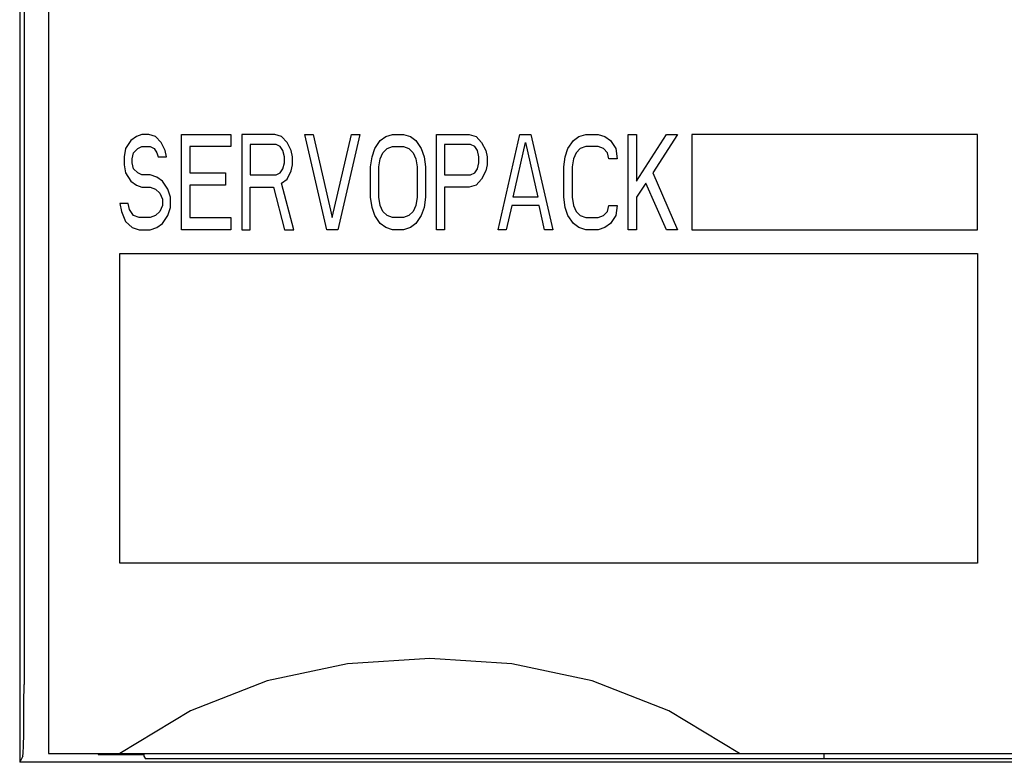
# Model space of a CAD drawing. Extents: x 100 to 1223, y 94 to 846.
# Drawn here: x 234 to 255, y 729 to 744 of the extents above; entities that cross this region are included whole.
import ezdxf

# ---------------------------------------------------------------- set-up
doc = ezdxf.new("R2010")
doc.units = 0
doc.header["$LTSCALE"] = 69.3
doc.layers.add('ALL_CURVE', color=7, linetype='CONTINUOUS')
doc.layers.add('ALL_FEATURES', color=7, linetype='CONTINUOUS')

msp = doc.modelspace()

# ---------------------------------------------------------------- linework, layer by layer
at = {"layer": 'ALL_CURVE', "color": 4, "linetype": 'CONTINUOUS'}
for p, q in [((236.845, 741.957), (236.73, 741.872)), ((236.96, 742), (236.845, 741.957)), ((237.104, 742), (236.96, 742)), ((237.248, 741.957), (237.104, 742)), ((237.363, 741.83), (237.248, 741.957)), ((237.794, 740), (237.794, 742)), ((237.794, 742), (238.829, 742)), ((238.829, 742), (238.829, 741.745)), ((239.059, 742), (239.059, 740)), ((239.749, 742), (239.059, 742)), ((239.892, 741.957), (239.749, 742)), ((240.008, 741.83), (239.892, 741.957)), ((240.841, 740), (240.381, 742)), ((240.381, 742), (240.554, 742)), ((240.554, 742), (240.956, 740.255)), ((240.956, 740.255), (241.359, 742)), ((241.531, 742), (241.071, 740)), ((241.359, 742), (241.531, 742)), ((241.962, 741.872), (242.077, 741.957)), ((242.077, 741.957), (242.221, 742)), ((242.221, 742), (242.451, 742)), ((242.451, 742), (242.595, 741.957)), ((242.595, 741.957), (242.71, 741.872)), ((243.141, 740), (243.141, 742)), ((243.141, 742), (243.831, 742)), ((243.831, 742), (243.975, 741.957)), ((243.975, 741.957), (244.09, 741.83)), ((244.435, 740), (244.895, 742)), ((244.895, 742), (245.125, 742)), ((245.125, 742), (245.585, 740)), ((246.016, 741.872), (246.131, 741.957)), ((246.131, 741.957), (246.275, 742)), ((246.275, 742), (246.534, 742)), ((246.534, 742), (246.678, 741.957)), ((246.678, 741.957), (246.793, 741.872)), ((247.166, 740), (247.166, 742)), ((247.166, 742), (247.339, 742)), ((247.339, 741.021), (247.971, 742)), ((247.339, 742), (247.339, 741.021)), ((248.201, 742), (247.684, 741.191)), ((247.971, 742), (248.201, 742)), ((248.5, 742), (248.5, 740)), ((254.5, 742), (248.5, 742)), ((254.5, 740), (254.5, 742)), ((236.615, 741.702), (236.586, 741.532)), ((236.73, 741.872), (236.615, 741.702)), ((236.787, 741.617), (236.874, 741.702)), ((236.874, 741.702), (236.96, 741.745)), ((236.96, 741.745), (237.133, 741.745)), ((237.133, 741.745), (237.219, 741.702)), ((237.219, 741.702), (237.276, 741.617)), ((237.449, 741.66), (237.363, 741.83)), ((237.966, 741.745), (237.966, 741.191)), ((238.829, 741.745), (237.966, 741.745)), ((239.231, 741.787), (239.231, 741.149)), ((239.778, 741.787), (239.231, 741.787)), ((239.864, 741.745), (239.778, 741.787)), ((239.921, 741.66), (239.864, 741.745)), ((240.094, 741.66), (240.008, 741.83)), ((241.79, 741.532), (241.847, 741.702)), ((241.847, 741.702), (241.962, 741.872)), ((242.02, 741.617), (242.106, 741.702)), ((242.106, 741.702), (242.221, 741.745)), ((242.221, 741.745), (242.451, 741.745)), ((242.451, 741.745), (242.566, 741.702)), ((242.566, 741.702), (242.653, 741.617)), ((242.71, 741.872), (242.825, 741.702)), ((242.825, 741.702), (242.882, 741.532)), ((243.314, 741.787), (243.314, 741.149)), ((243.86, 741.787), (243.314, 741.787)), ((243.946, 741.745), (243.86, 741.787)), ((244.004, 741.66), (243.946, 741.745)), ((244.09, 741.83), (244.176, 741.66)), ((244.751, 740.681), (245.01, 741.83)), ((245.01, 741.83), (245.269, 740.681)), ((245.844, 741.532), (245.901, 741.702)), ((245.901, 741.702), (246.016, 741.872)), ((246.16, 741.702), (246.074, 741.617)), ((246.275, 741.745), (246.16, 741.702)), ((246.534, 741.745), (246.275, 741.745)), ((246.649, 741.702), (246.534, 741.745)), ((246.735, 741.617), (246.649, 741.702)), ((246.793, 741.872), (246.907, 741.702)), ((246.907, 741.702), (246.936, 741.489)), ((236.586, 741.532), (236.586, 741.362)), ((236.759, 741.489), (236.787, 741.617)), ((236.759, 741.404), (236.759, 741.489)), ((237.276, 741.617), (237.305, 741.532)), ((237.305, 741.532), (237.477, 741.532)), ((237.477, 741.532), (237.449, 741.66)), ((239.95, 741.532), (239.921, 741.66)), ((239.95, 741.404), (239.95, 741.532)), ((240.123, 741.532), (240.094, 741.66)), ((240.123, 741.362), (240.123, 741.532)), ((241.761, 741.319), (241.79, 741.532)), ((241.934, 741.319), (241.962, 741.489)), ((241.962, 741.489), (242.02, 741.617)), ((242.653, 741.617), (242.71, 741.489)), ((242.71, 741.489), (242.739, 741.319)), ((242.882, 741.532), (242.911, 741.319)), ((244.033, 741.532), (244.004, 741.66)), ((244.033, 741.404), (244.033, 741.532)), ((244.176, 741.66), (244.205, 741.532)), ((244.205, 741.532), (244.205, 741.362)), ((245.815, 741.319), (245.844, 741.532)), ((246.016, 741.489), (245.988, 741.319)), ((246.074, 741.617), (246.016, 741.489)), ((246.764, 741.489), (246.735, 741.617)), ((246.936, 741.489), (246.764, 741.489)), ((236.586, 741.362), (236.615, 741.191)), ((236.787, 741.277), (236.759, 741.404)), ((239.921, 741.277), (239.95, 741.404)), ((240.094, 741.234), (240.123, 741.362)), ((241.761, 740.681), (241.761, 741.319)), ((241.934, 740.681), (241.934, 741.319)), ((242.739, 741.319), (242.739, 740.681)), ((242.911, 741.319), (242.911, 740.681)), ((244.004, 741.277), (244.033, 741.404)), ((244.205, 741.362), (244.176, 741.234)), ((245.815, 740.681), (245.815, 741.319)), ((245.988, 741.319), (245.988, 740.681)), ((236.615, 741.191), (236.73, 741.021)), ((236.874, 741.191), (236.787, 741.277)), ((236.96, 741.149), (236.874, 741.191)), ((237.133, 741.149), (236.96, 741.149)), ((237.276, 741.106), (237.133, 741.149)), ((237.391, 741.021), (237.276, 741.106)), ((237.966, 741.191), (238.714, 741.191)), ((238.714, 741.191), (238.714, 740.936)), ((239.231, 741.149), (239.778, 741.149)), ((239.778, 741.149), (239.864, 741.191)), ((239.864, 741.191), (239.921, 741.277)), ((240.008, 741.064), (240.094, 741.234)), ((243.314, 741.149), (243.86, 741.149)), ((243.86, 741.149), (243.946, 741.191)), ((243.946, 741.191), (244.004, 741.277)), ((244.176, 741.234), (244.09, 741.064)), ((247.684, 741.191), (248.201, 740)), ((236.73, 741.021), (236.845, 740.936)), ((236.845, 740.936), (236.96, 740.894)), ((236.96, 740.894), (237.133, 740.894)), ((237.133, 740.894), (237.248, 740.851)), ((237.506, 740.851), (237.391, 741.021)), ((237.966, 740.936), (237.966, 740.255)), ((238.714, 740.936), (237.966, 740.936)), ((239.231, 740), (239.231, 740.894)), ((239.231, 740.894), (239.72, 740.894)), ((239.72, 740.894), (239.95, 740)), ((239.892, 740.979), (240.008, 741.064)), ((240.151, 740), (239.892, 740.979)), ((243.314, 740.894), (243.314, 740)), ((243.831, 740.894), (243.314, 740.894)), ((243.975, 740.936), (243.831, 740.894)), ((244.09, 741.064), (243.975, 740.936)), ((247.54, 740.979), (247.339, 740.681)), ((247.971, 740), (247.54, 740.979)), ((237.248, 740.851), (237.334, 740.766)), ((237.334, 740.766), (237.391, 740.638)), ((237.564, 740.681), (237.506, 740.851)), ((237.564, 740.468), (237.564, 740.681)), ((241.79, 740.468), (241.761, 740.681)), ((241.962, 740.511), (241.934, 740.681)), ((242.739, 740.681), (242.71, 740.511)), ((242.911, 740.681), (242.882, 740.468)), ((245.269, 740.681), (244.751, 740.681)), ((245.844, 740.468), (245.815, 740.681)), ((245.988, 740.681), (246.016, 740.511)), ((247.339, 740.681), (247.339, 740)), ((236.5, 740.553), (236.529, 740.383)), ((236.673, 740.553), (236.5, 740.553)), ((236.701, 740.426), (236.673, 740.553)), ((237.391, 740.511), (237.334, 740.383)), ((237.391, 740.638), (237.391, 740.511)), ((237.506, 740.298), (237.564, 740.468)), ((241.847, 740.298), (241.79, 740.468)), ((242.02, 740.383), (241.962, 740.511)), ((242.71, 740.511), (242.653, 740.383)), ((242.882, 740.468), (242.825, 740.298)), ((244.723, 740.511), (244.607, 740)), ((245.298, 740.511), (244.723, 740.511)), ((245.413, 740), (245.298, 740.511)), ((245.901, 740.298), (245.844, 740.468)), ((246.016, 740.511), (246.074, 740.383)), ((246.735, 740.383), (246.764, 740.511)), ((246.764, 740.511), (246.936, 740.511)), ((246.936, 740.511), (246.907, 740.298)), ((236.529, 740.383), (236.615, 740.17)), ((236.787, 740.298), (236.701, 740.426)), ((236.902, 740.255), (236.787, 740.298)), ((237.133, 740.255), (236.902, 740.255)), ((237.248, 740.298), (237.133, 740.255)), ((237.334, 740.383), (237.248, 740.298)), ((237.391, 740.128), (237.506, 740.298)), ((237.966, 740.255), (238.829, 740.255)), ((238.829, 740.255), (238.829, 740)), ((241.962, 740.128), (241.847, 740.298)), ((242.106, 740.298), (242.02, 740.383)), ((242.221, 740.255), (242.106, 740.298)), ((242.451, 740.255), (242.221, 740.255)), ((242.566, 740.298), (242.451, 740.255)), ((242.653, 740.383), (242.566, 740.298)), ((242.825, 740.298), (242.71, 740.128)), ((246.016, 740.128), (245.901, 740.298)), ((246.074, 740.383), (246.16, 740.298)), ((246.16, 740.298), (246.275, 740.255)), ((246.275, 740.255), (246.534, 740.255)), ((246.534, 740.255), (246.649, 740.298)), ((246.649, 740.298), (246.735, 740.383)), ((246.907, 740.298), (246.793, 740.128)), ((236.615, 740.17), (236.759, 740.043)), ((236.759, 740.043), (236.902, 740)), ((237.133, 740), (237.276, 740.043)), ((237.276, 740.043), (237.391, 740.128)), ((242.077, 740.043), (241.962, 740.128)), ((242.221, 740), (242.077, 740.043)), ((242.595, 740.043), (242.451, 740)), ((242.71, 740.128), (242.595, 740.043)), ((246.131, 740.043), (246.016, 740.128)), ((246.275, 740), (246.131, 740.043)), ((246.678, 740.043), (246.534, 740)), ((246.793, 740.128), (246.678, 740.043)), ((236.902, 740), (237.133, 740)), ((238.829, 740), (237.794, 740)), ((239.059, 740), (239.231, 740)), ((239.95, 740), (240.151, 740)), ((241.071, 740), (240.841, 740)), ((242.451, 740), (242.221, 740)), ((243.314, 740), (243.141, 740)), ((244.607, 740), (244.435, 740)), ((245.585, 740), (245.413, 740)), ((246.534, 740), (246.275, 740)), ((247.339, 740), (247.166, 740)), ((248.201, 740), (247.971, 740)), ((248.5, 740), (254.5, 740)), ((236.5, 733), (236.5, 739.5)), ((236.5, 739.5), (254.5, 739.5)), ((254.5, 739.5), (254.5, 733)), ((254.5, 733), (236.5, 733))]:
    msp.add_line(p, q, dxfattribs=at)
at = {"layer": 'ALL_FEATURES', "color": 7, "linetype": 'CONTINUOUS'}
for p, q in [((235, 759), (235, 729)), ((234.486, 754.972), (234.486, 730.449)), ((234.461, 728.949), (234.395, 728.818)), ((235, 729), (275, 729)), ((236.04, 729), (236.042, 728.979)), ((236.042, 729), (236.042, 728.979)), ((236.042, 728.979), (237, 728.979)), ((237, 728.979), (237, 729)), ((237.004, 728.949), (237.035, 728.888)), ((263.977, 728.888), (237.035, 728.888)), ((251.274, 729), (251.276, 728.888)), ((270, 728.818), (234.395, 728.818))]:
    msp.add_line(p, q, dxfattribs=at)
for points in [[(234.413, 760), (234.409, 759.981), (234.406, 759.924), (234.403, 759.831), (234.4, 759.707), (234.398, 759.556), (234.397, 759.383), (234.396, 759.195), (234.395, 728.818)], [(249.5, 729), (248.019, 729.899), (246.411, 730.527), (244.724, 730.887), (243.002, 731), (241.279, 730.887), (239.591, 730.527), (237.981, 729.899), (236.5, 729)], [(234.461, 728.949), (234.467, 729.012), (234.473, 729.167), (234.479, 729.407), (234.483, 729.714), (234.485, 730.069), (234.486, 730.449)], [(237, 728.979), (237.002, 728.959), (237.004, 728.949)]]:
    msp.add_lwpolyline(points, dxfattribs=at)

doc.saveas('drawing.dxf')
